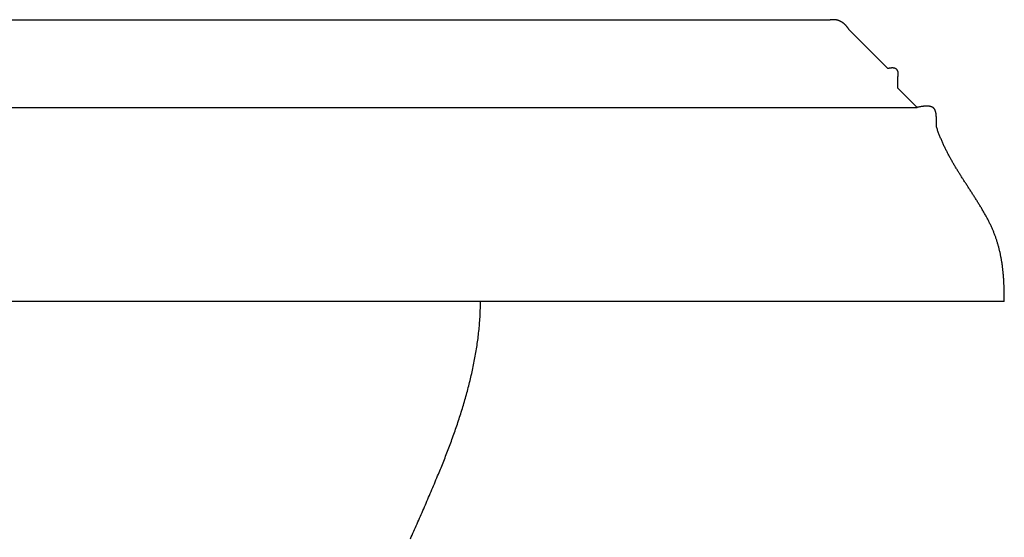
# Model space of a CAD drawing. Extents: x -11.4 to 11.4, y -7.1 to 1.5.
# Drawn here: x 6 to 11.4, y -1.3 to 1.5 of the extents above; entities that cross this region are included whole.
import ezdxf

# ---------------------------------------------------------------- set-up
doc = ezdxf.new("R2010")
doc.units = 0
doc.layers.get('0').update_dxf_attribs({"linetype": 'CONTINUOUS'})

msp = doc.modelspace()

# ---------------------------------------------------------------- linework, layer by layer
for points in [[(10.41602, 1.545073), (-10.415912, 1.545073), (-10.36269, 1.545073)], [(10.41602, 1.545073), (-10.415912, 1.545073), (-10.36269, 1.545073)], [(10.522574, 1.491743), (10.73568, 1.278636)], [(10.522574, 1.491743), (10.73568, 1.278636)], [(10.78901, 1.225306), (10.78901, 1.172409)], [(10.78901, 1.225306), (10.78901, 1.172409)], [(10.78901, 1.172409), (10.895563, 1.06553)], [(10.78901, 1.172409), (10.895563, 1.06553)], [(-10.895455, 1.06553), (10.895563, 1.06553)], [(-10.895455, 1.06553), (10.895563, 1.06553)], [(11.374998, 0), (-11.374998, 0)]]:
    msp.add_lwpolyline(points)
for points in [[(10.5226, 1.49174, 0), (10.522, 1.49267, 0), (10.5214, 1.49359, 0), (10.5209, 1.49451, 0), (10.5203, 1.49542, 0), (10.5197, 1.49633, 0), (10.5191, 1.49723, 0), (10.5185, 1.49812, 0), (10.5179, 1.499, 0), (10.5173, 1.49988, 0), (10.5167, 1.50076, 0), (10.5161, 1.50162, 0), (10.5155, 1.50248, 0), (10.5149, 1.50334, 0), (10.5142, 1.50418, 0), (10.5136, 1.50502, 0), (10.513, 1.50586, 0), (10.5123, 1.50668, 0), (10.5117, 1.5075, 0), (10.511, 1.50832, 0), (10.5104, 1.50912, 0), (10.5097, 1.50992, 0), (10.509, 1.51072, 0), (10.5084, 1.5115, 0), (10.5077, 1.51228, 0), (10.507, 1.51305, 0), (10.5063, 1.51381, 0), (10.5056, 1.51457, 0), (10.5049, 1.51532, 0), (10.5042, 1.51606, 0), (10.5035, 1.5168, 0), (10.5028, 1.51752, 0), (10.5021, 1.51824, 0), (10.5014, 1.51895, 0), (10.5007, 1.51966, 0), (10.4999, 1.52035, 0), (10.4992, 1.52104, 0), (10.4985, 1.52172, 0), (10.4977, 1.5224, 0), (10.497, 1.52306, 0), (10.4962, 1.52372, 0), (10.4955, 1.52437, 0), (10.4947, 1.52501, 0), (10.494, 1.52565, 0), (10.4932, 1.52627, 0), (10.4924, 1.52689, 0), (10.4916, 1.5275, 0), (10.4909, 1.5281, 0), (10.4901, 1.52869, 0), (10.4893, 1.52928, 0), (10.4885, 1.52985, 0), (10.4877, 1.53042, 0), (10.4869, 1.53098, 0), (10.4861, 1.53153, 0), (10.4853, 1.53207, 0), (10.4845, 1.5326, 0), (10.4837, 1.53313, 0), (10.4828, 1.53364, 0), (10.482, 1.53415, 0), (10.4812, 1.53465, 0), (10.4803, 1.53514, 0), (10.4795, 1.53562, 0), (10.4787, 1.53609, 0), (10.4778, 1.53655, 0), (10.477, 1.53701, 0), (10.4761, 1.53745, 0), (10.4752, 1.53789, 0), (10.4744, 1.53831, 0), (10.4735, 1.53873, 0), (10.4726, 1.53913, 0), (10.4718, 1.53953, 0), (10.4709, 1.53992, 0), (10.47, 1.5403, 0), (10.4691, 1.54067, 0), (10.4682, 1.54103, 0), (10.4673, 1.54138, 0), (10.4664, 1.54172, 0), (10.4655, 1.54205, 0), (10.4646, 1.54237, 0), (10.4637, 1.54268, 0), (10.4628, 1.54298, 0), (10.4619, 1.54327, 0), (10.461, 1.54355, 0), (10.4601, 1.54382, 0), (10.4591, 1.54409, 0), (10.4582, 1.54434, 0), (10.4573, 1.54458, 0), (10.4563, 1.54481, 0), (10.4554, 1.54503, 0), (10.4544, 1.54524, 0), (10.4535, 1.54544, 0), (10.4525, 1.54563, 0), (10.4516, 1.54581, 0), (10.4506, 1.54597, 0), (10.4497, 1.54613, 0), (10.4487, 1.54628, 0), (10.4477, 1.54641, 0), (10.4467, 1.54654, 0), (10.4458, 1.54665, 0), (10.4448, 1.54676, 0), (10.4438, 1.54685, 0), (10.4428, 1.54693, 0), (10.4418, 1.547, 0), (10.4408, 1.54706, 0), (10.4398, 1.54711, 0), (10.4388, 1.54715, 0), (10.4378, 1.54718, 0), (10.4368, 1.54719, 0), (10.4358, 1.5472, 0), (10.4348, 1.54719, 0), (10.4338, 1.54717, 0), (10.4328, 1.54714, 0), (10.4317, 1.5471, 0), (10.4307, 1.54705, 0), (10.4297, 1.54698, 0), (10.4287, 1.54691, 0), (10.4276, 1.54682, 0), (10.4266, 1.54672, 0), (10.4255, 1.54661, 0), (10.4245, 1.54649, 0), (10.4234, 1.54635, 0), (10.4224, 1.54621, 0), (10.4213, 1.54605, 0), (10.4203, 1.54588, 0), (10.4192, 1.54569, 0), (10.4182, 1.5455, 0), (10.4171, 1.54529, 0), (10.416, 1.54507, 0)], [(10.5226, 1.49174, 0), (10.522, 1.49267, 0), (10.5214, 1.49359, 0), (10.5209, 1.49451, 0), (10.5203, 1.49542, 0), (10.5197, 1.49633, 0), (10.5191, 1.49723, 0), (10.5185, 1.49812, 0), (10.5179, 1.499, 0), (10.5173, 1.49988, 0), (10.5167, 1.50076, 0), (10.5161, 1.50162, 0), (10.5155, 1.50248, 0), (10.5149, 1.50334, 0), (10.5142, 1.50418, 0), (10.5136, 1.50502, 0), (10.513, 1.50586, 0), (10.5123, 1.50668, 0), (10.5117, 1.5075, 0), (10.511, 1.50832, 0), (10.5104, 1.50912, 0), (10.5097, 1.50992, 0), (10.509, 1.51072, 0), (10.5084, 1.5115, 0), (10.5077, 1.51228, 0), (10.507, 1.51305, 0), (10.5063, 1.51381, 0), (10.5056, 1.51457, 0), (10.5049, 1.51532, 0), (10.5042, 1.51606, 0), (10.5035, 1.5168, 0), (10.5028, 1.51752, 0), (10.5021, 1.51824, 0), (10.5014, 1.51895, 0), (10.5007, 1.51966, 0), (10.4999, 1.52035, 0), (10.4992, 1.52104, 0), (10.4985, 1.52172, 0), (10.4977, 1.5224, 0), (10.497, 1.52306, 0), (10.4962, 1.52372, 0), (10.4955, 1.52437, 0), (10.4947, 1.52501, 0), (10.494, 1.52565, 0), (10.4932, 1.52627, 0), (10.4924, 1.52689, 0), (10.4916, 1.5275, 0), (10.4909, 1.5281, 0), (10.4901, 1.52869, 0), (10.4893, 1.52928, 0), (10.4885, 1.52985, 0), (10.4877, 1.53042, 0), (10.4869, 1.53098, 0), (10.4861, 1.53153, 0), (10.4853, 1.53207, 0), (10.4845, 1.5326, 0), (10.4837, 1.53313, 0), (10.4828, 1.53364, 0), (10.482, 1.53415, 0), (10.4812, 1.53465, 0), (10.4803, 1.53514, 0), (10.4795, 1.53562, 0), (10.4787, 1.53609, 0), (10.4778, 1.53655, 0), (10.477, 1.53701, 0), (10.4761, 1.53745, 0), (10.4752, 1.53789, 0), (10.4744, 1.53831, 0), (10.4735, 1.53873, 0), (10.4726, 1.53913, 0), (10.4718, 1.53953, 0), (10.4709, 1.53992, 0), (10.47, 1.5403, 0), (10.4691, 1.54067, 0), (10.4682, 1.54103, 0), (10.4673, 1.54138, 0), (10.4664, 1.54172, 0), (10.4655, 1.54205, 0), (10.4646, 1.54237, 0), (10.4637, 1.54268, 0), (10.4628, 1.54298, 0), (10.4619, 1.54327, 0), (10.461, 1.54355, 0), (10.4601, 1.54382, 0), (10.4591, 1.54409, 0), (10.4582, 1.54434, 0), (10.4573, 1.54458, 0), (10.4563, 1.54481, 0), (10.4554, 1.54503, 0), (10.4544, 1.54524, 0), (10.4535, 1.54544, 0), (10.4525, 1.54563, 0), (10.4516, 1.54581, 0), (10.4506, 1.54597, 0), (10.4497, 1.54613, 0), (10.4487, 1.54628, 0), (10.4477, 1.54641, 0), (10.4467, 1.54654, 0), (10.4458, 1.54665, 0), (10.4448, 1.54676, 0), (10.4438, 1.54685, 0), (10.4428, 1.54693, 0), (10.4418, 1.547, 0), (10.4408, 1.54706, 0), (10.4398, 1.54711, 0), (10.4388, 1.54715, 0), (10.4378, 1.54718, 0), (10.4368, 1.54719, 0), (10.4358, 1.5472, 0), (10.4348, 1.54719, 0), (10.4338, 1.54717, 0), (10.4328, 1.54714, 0), (10.4317, 1.5471, 0), (10.4307, 1.54705, 0), (10.4297, 1.54698, 0), (10.4287, 1.54691, 0), (10.4276, 1.54682, 0), (10.4266, 1.54672, 0), (10.4255, 1.54661, 0), (10.4245, 1.54649, 0), (10.4234, 1.54635, 0), (10.4224, 1.54621, 0), (10.4213, 1.54605, 0), (10.4203, 1.54588, 0), (10.4192, 1.54569, 0), (10.4182, 1.5455, 0), (10.4171, 1.54529, 0), (10.416, 1.54507, 0)], [(10.789, 1.22531, 0), (10.7893, 1.22641, 0), (10.7895, 1.22751, 0), (10.7898, 1.22859, 0), (10.79, 1.22966, 0), (10.7902, 1.23073, 0), (10.7904, 1.23178, 0), (10.7906, 1.23282, 0), (10.7908, 1.23385, 0), (10.791, 1.23487, 0), (10.7912, 1.23587, 0), (10.7913, 1.23687, 0), (10.7915, 1.23786, 0), (10.7916, 1.23883, 0), (10.7917, 1.2398, 0), (10.7919, 1.24075, 0), (10.792, 1.24169, 0), (10.7921, 1.24262, 0), (10.7921, 1.24354, 0), (10.7922, 1.24445, 0), (10.7923, 1.24535, 0), (10.7923, 1.24624, 0), (10.7923, 1.24712, 0), (10.7924, 1.24799, 0), (10.7924, 1.24884, 0), (10.7924, 1.24969, 0), (10.7924, 1.25052, 0), (10.7924, 1.25134, 0), (10.7923, 1.25215, 0), (10.7923, 1.25295, 0), (10.7923, 1.25374, 0), (10.7922, 1.25452, 0), (10.7921, 1.25529, 0), (10.792, 1.25605, 0), (10.7919, 1.2568, 0), (10.7918, 1.25753, 0), (10.7917, 1.25826, 0), (10.7916, 1.25897, 0), (10.7915, 1.25967, 0), (10.7913, 1.26037, 0), (10.7912, 1.26105, 0), (10.791, 1.26172, 0), (10.7908, 1.26238, 0), (10.7906, 1.26303, 0), (10.7904, 1.26366, 0), (10.7902, 1.26429, 0), (10.79, 1.26491, 0), (10.7897, 1.26551, 0), (10.7895, 1.2661, 0), (10.7892, 1.26669, 0), (10.789, 1.26726, 0), (10.7887, 1.26782, 0), (10.7884, 1.26837, 0), (10.7881, 1.26891, 0), (10.7878, 1.26944, 0), (10.7875, 1.26996, 0), (10.7871, 1.27047, 0), (10.7868, 1.27096, 0), (10.7864, 1.27145, 0), (10.7861, 1.27192, 0), (10.7857, 1.27238, 0), (10.7853, 1.27284, 0), (10.7849, 1.27328, 0), (10.7845, 1.27371, 0), (10.7841, 1.27413, 0), (10.7837, 1.27454, 0), (10.7832, 1.27494, 0), (10.7828, 1.27532, 0), (10.7823, 1.2757, 0), (10.7818, 1.27607, 0), (10.7813, 1.27642, 0), (10.7808, 1.27676, 0), (10.7803, 1.2771, 0), (10.7798, 1.27742, 0), (10.7793, 1.27773, 0), (10.7787, 1.27803, 0), (10.7782, 1.27832, 0), (10.7776, 1.2786, 0), (10.7771, 1.27887, 0), (10.7765, 1.27912, 0), (10.7759, 1.27937, 0), (10.7753, 1.2796, 0), (10.7747, 1.27983, 0), (10.774, 1.28004, 0), (10.7734, 1.28024, 0), (10.7728, 1.28043, 0), (10.7721, 1.28061, 0), (10.7714, 1.28078, 0), (10.7707, 1.28094, 0), (10.77, 1.28109, 0), (10.7693, 1.28123, 0), (10.7686, 1.28135, 0), (10.7679, 1.28147, 0), (10.7672, 1.28157, 0), (10.7664, 1.28167, 0), (10.7657, 1.28175, 0), (10.7649, 1.28182, 0), (10.7641, 1.28188, 0), (10.7633, 1.28193, 0), (10.7625, 1.28197, 0), (10.7617, 1.282, 0), (10.7609, 1.28201, 0), (10.7601, 1.28202, 0), (10.7592, 1.28201, 0), (10.7584, 1.282, 0), (10.7575, 1.28197, 0), (10.7566, 1.28194, 0), (10.7557, 1.28189, 0), (10.7548, 1.28183, 0), (10.7539, 1.28176, 0), (10.753, 1.28168, 0), (10.7521, 1.28159, 0), (10.7511, 1.28148, 0), (10.7502, 1.28137, 0), (10.7492, 1.28124, 0), (10.7482, 1.28111, 0), (10.7472, 1.28096, 0), (10.7462, 1.28081, 0), (10.7452, 1.28064, 0), (10.7442, 1.28046, 0), (10.7432, 1.28027, 0), (10.7422, 1.28007, 0), (10.7411, 1.27986, 0), (10.74, 1.27964, 0), (10.739, 1.2794, 0), (10.7379, 1.27916, 0), (10.7368, 1.2789, 0), (10.7357, 1.27864, 0)], [(10.789, 1.22531, 0), (10.7893, 1.22641, 0), (10.7895, 1.22751, 0), (10.7898, 1.22859, 0), (10.79, 1.22966, 0), (10.7902, 1.23073, 0), (10.7904, 1.23178, 0), (10.7906, 1.23282, 0), (10.7908, 1.23385, 0), (10.791, 1.23487, 0), (10.7912, 1.23587, 0), (10.7913, 1.23687, 0), (10.7915, 1.23786, 0), (10.7916, 1.23883, 0), (10.7917, 1.2398, 0), (10.7919, 1.24075, 0), (10.792, 1.24169, 0), (10.7921, 1.24262, 0), (10.7921, 1.24354, 0), (10.7922, 1.24445, 0), (10.7923, 1.24535, 0), (10.7923, 1.24624, 0), (10.7923, 1.24712, 0), (10.7924, 1.24799, 0), (10.7924, 1.24884, 0), (10.7924, 1.24969, 0), (10.7924, 1.25052, 0), (10.7924, 1.25134, 0), (10.7923, 1.25215, 0), (10.7923, 1.25295, 0), (10.7923, 1.25374, 0), (10.7922, 1.25452, 0), (10.7921, 1.25529, 0), (10.792, 1.25605, 0), (10.7919, 1.2568, 0), (10.7918, 1.25753, 0), (10.7917, 1.25826, 0), (10.7916, 1.25897, 0), (10.7915, 1.25967, 0), (10.7913, 1.26037, 0), (10.7912, 1.26105, 0), (10.791, 1.26172, 0), (10.7908, 1.26238, 0), (10.7906, 1.26303, 0), (10.7904, 1.26366, 0), (10.7902, 1.26429, 0), (10.79, 1.26491, 0), (10.7897, 1.26551, 0), (10.7895, 1.2661, 0), (10.7892, 1.26669, 0), (10.789, 1.26726, 0), (10.7887, 1.26782, 0), (10.7884, 1.26837, 0), (10.7881, 1.26891, 0), (10.7878, 1.26944, 0), (10.7875, 1.26996, 0), (10.7871, 1.27047, 0), (10.7868, 1.27096, 0), (10.7864, 1.27145, 0), (10.7861, 1.27192, 0), (10.7857, 1.27238, 0), (10.7853, 1.27284, 0), (10.7849, 1.27328, 0), (10.7845, 1.27371, 0), (10.7841, 1.27413, 0), (10.7837, 1.27454, 0), (10.7832, 1.27494, 0), (10.7828, 1.27532, 0), (10.7823, 1.2757, 0), (10.7818, 1.27607, 0), (10.7813, 1.27642, 0), (10.7808, 1.27676, 0), (10.7803, 1.2771, 0), (10.7798, 1.27742, 0), (10.7793, 1.27773, 0), (10.7787, 1.27803, 0), (10.7782, 1.27832, 0), (10.7776, 1.2786, 0), (10.7771, 1.27887, 0), (10.7765, 1.27912, 0), (10.7759, 1.27937, 0), (10.7753, 1.2796, 0), (10.7747, 1.27983, 0), (10.774, 1.28004, 0), (10.7734, 1.28024, 0), (10.7728, 1.28043, 0), (10.7721, 1.28061, 0), (10.7714, 1.28078, 0), (10.7707, 1.28094, 0), (10.77, 1.28109, 0), (10.7693, 1.28123, 0), (10.7686, 1.28135, 0), (10.7679, 1.28147, 0), (10.7672, 1.28157, 0), (10.7664, 1.28167, 0), (10.7657, 1.28175, 0), (10.7649, 1.28182, 0), (10.7641, 1.28188, 0), (10.7633, 1.28193, 0), (10.7625, 1.28197, 0), (10.7617, 1.282, 0), (10.7609, 1.28201, 0), (10.7601, 1.28202, 0), (10.7592, 1.28201, 0), (10.7584, 1.282, 0), (10.7575, 1.28197, 0), (10.7566, 1.28194, 0), (10.7557, 1.28189, 0), (10.7548, 1.28183, 0), (10.7539, 1.28176, 0), (10.753, 1.28168, 0), (10.7521, 1.28159, 0), (10.7511, 1.28148, 0), (10.7502, 1.28137, 0), (10.7492, 1.28124, 0), (10.7482, 1.28111, 0), (10.7472, 1.28096, 0), (10.7462, 1.28081, 0), (10.7452, 1.28064, 0), (10.7442, 1.28046, 0), (10.7432, 1.28027, 0), (10.7422, 1.28007, 0), (10.7411, 1.27986, 0), (10.74, 1.27964, 0), (10.739, 1.2794, 0), (10.7379, 1.27916, 0), (10.7368, 1.2789, 0), (10.7357, 1.27864, 0)], [(11.0021, 0.958869, 0), (11.0021, 0.961096, 0), (11.0021, 0.9633, 0), (11.0021, 0.965483, 0), (11.0021, 0.967643, 0), (11.0021, 0.969781, 0), (11.0022, 0.971897, 0), (11.0022, 0.973991, 0), (11.0022, 0.976063, 0), (11.0022, 0.978112, 0), (11.0022, 0.98014, 0), (11.0022, 0.982145, 0), (11.0022, 0.984128, 0), (11.0022, 0.986089, 0), (11.0022, 0.988028, 0), (11.0022, 0.989945, 0), (11.0022, 0.991839, 0), (11.0022, 0.993712, 0), (11.0022, 0.995562, 0), (11.0022, 0.99739, 0), (11.0021, 0.999197, 0), (11.0021, 1.00098, 0), (11.0021, 1.00274, 0), (11.0021, 1.00448, 0), (11.002, 1.0062, 0), (11.002, 1.0079, 0), (11.0019, 1.00957, 0), (11.0018, 1.01122, 0), (11.0018, 1.01285, 0), (11.0017, 1.01446, 0), (11.0016, 1.01604, 0), (11.0015, 1.01761, 0), (11.0014, 1.01915, 0), (11.0013, 1.02067, 0), (11.0012, 1.02216, 0), (11.001, 1.02364, 0), (11.0009, 1.02509, 0), (11.0008, 1.02652, 0), (11.0006, 1.02793, 0), (11.0004, 1.02932, 0), (11.0002, 1.03068, 0), (11, 1.03203, 0), (10.9998, 1.03335, 0), (10.9996, 1.03465, 0), (10.9993, 1.03592, 0), (10.9991, 1.03718, 0), (10.9988, 1.03841, 0), (10.9985, 1.03962, 0), (10.9982, 1.04081, 0), (10.9979, 1.04198, 0), (10.9976, 1.04312, 0), (10.9973, 1.04424, 0), (10.9969, 1.04534, 0), (10.9965, 1.04642, 0), (10.9961, 1.04748, 0), (10.9957, 1.04852, 0), (10.9953, 1.04953, 0), (10.9948, 1.05052, 0), (10.9944, 1.05149, 0), (10.9939, 1.05244, 0), (10.9934, 1.05336, 0), (10.9928, 1.05426, 0), (10.9923, 1.05514, 0), (10.9917, 1.056, 0), (10.9911, 1.05684, 0), (10.9905, 1.05766, 0), (10.9899, 1.05845, 0), (10.9893, 1.05922, 0), (10.9886, 1.05997, 0), (10.9879, 1.0607, 0), (10.9872, 1.0614, 0), (10.9864, 1.06209, 0), (10.9856, 1.06275, 0), (10.9848, 1.06339, 0), (10.984, 1.06401, 0), (10.9832, 1.0646, 0), (10.9823, 1.06518, 0), (10.9814, 1.06573, 0), (10.9805, 1.06626, 0), (10.9796, 1.06677, 0), (10.9786, 1.06726, 0), (10.9776, 1.06772, 0), (10.9766, 1.06817, 0), (10.9755, 1.06859, 0), (10.9744, 1.06899, 0), (10.9733, 1.06936, 0), (10.9722, 1.06972, 0), (10.971, 1.07005, 0), (10.9698, 1.07036, 0), (10.9686, 1.07065, 0), (10.9673, 1.07092, 0), (10.966, 1.07117, 0), (10.9647, 1.07139, 0), (10.9633, 1.0716, 0), (10.9619, 1.07178, 0), (10.9605, 1.07194, 0), (10.959, 1.07207, 0), (10.9576, 1.07219, 0), (10.956, 1.07228, 0), (10.9545, 1.07236, 0), (10.9529, 1.07241, 0), (10.9513, 1.07243, 0), (10.9496, 1.07244, 0), (10.9479, 1.07242, 0), (10.9462, 1.07239, 0), (10.9444, 1.07233, 0), (10.9426, 1.07225, 0), (10.9408, 1.07215, 0), (10.9389, 1.07202, 0), (10.937, 1.07188, 0), (10.935, 1.07171, 0), (10.933, 1.07152, 0), (10.931, 1.07131, 0), (10.9289, 1.07107, 0), (10.9268, 1.07082, 0), (10.9246, 1.07054, 0), (10.9224, 1.07024, 0), (10.9202, 1.06992, 0), (10.9179, 1.06958, 0), (10.9156, 1.06922, 0), (10.9133, 1.06883, 0), (10.9109, 1.06843, 0), (10.9084, 1.068, 0), (10.9059, 1.06755, 0), (10.9034, 1.06708, 0), (10.9008, 1.06658, 0), (10.8982, 1.06607, 0), (10.8956, 1.06553, 0)], [(11.0021, 0.958869, 0), (11.0021, 0.961096, 0), (11.0021, 0.9633, 0), (11.0021, 0.965483, 0), (11.0021, 0.967643, 0), (11.0021, 0.969781, 0), (11.0022, 0.971897, 0), (11.0022, 0.973991, 0), (11.0022, 0.976063, 0), (11.0022, 0.978112, 0), (11.0022, 0.98014, 0), (11.0022, 0.982145, 0), (11.0022, 0.984128, 0), (11.0022, 0.986089, 0), (11.0022, 0.988028, 0), (11.0022, 0.989945, 0), (11.0022, 0.991839, 0), (11.0022, 0.993712, 0), (11.0022, 0.995562, 0), (11.0022, 0.99739, 0), (11.0021, 0.999197, 0), (11.0021, 1.00098, 0), (11.0021, 1.00274, 0), (11.0021, 1.00448, 0), (11.002, 1.0062, 0), (11.002, 1.0079, 0), (11.0019, 1.00957, 0), (11.0018, 1.01122, 0), (11.0018, 1.01285, 0), (11.0017, 1.01446, 0), (11.0016, 1.01604, 0), (11.0015, 1.01761, 0), (11.0014, 1.01915, 0), (11.0013, 1.02067, 0), (11.0012, 1.02216, 0), (11.001, 1.02364, 0), (11.0009, 1.02509, 0), (11.0008, 1.02652, 0), (11.0006, 1.02793, 0), (11.0004, 1.02932, 0), (11.0002, 1.03068, 0), (11, 1.03203, 0), (10.9998, 1.03335, 0), (10.9996, 1.03465, 0), (10.9993, 1.03592, 0), (10.9991, 1.03718, 0), (10.9988, 1.03841, 0), (10.9985, 1.03962, 0), (10.9982, 1.04081, 0), (10.9979, 1.04198, 0), (10.9976, 1.04312, 0), (10.9973, 1.04424, 0), (10.9969, 1.04534, 0), (10.9965, 1.04642, 0), (10.9961, 1.04748, 0), (10.9957, 1.04852, 0), (10.9953, 1.04953, 0), (10.9948, 1.05052, 0), (10.9944, 1.05149, 0), (10.9939, 1.05244, 0), (10.9934, 1.05336, 0), (10.9928, 1.05426, 0), (10.9923, 1.05514, 0), (10.9917, 1.056, 0), (10.9911, 1.05684, 0), (10.9905, 1.05766, 0), (10.9899, 1.05845, 0), (10.9893, 1.05922, 0), (10.9886, 1.05997, 0), (10.9879, 1.0607, 0), (10.9872, 1.0614, 0), (10.9864, 1.06209, 0), (10.9856, 1.06275, 0), (10.9848, 1.06339, 0), (10.984, 1.06401, 0), (10.9832, 1.0646, 0), (10.9823, 1.06518, 0), (10.9814, 1.06573, 0), (10.9805, 1.06626, 0), (10.9796, 1.06677, 0), (10.9786, 1.06726, 0), (10.9776, 1.06772, 0), (10.9766, 1.06817, 0), (10.9755, 1.06859, 0), (10.9744, 1.06899, 0), (10.9733, 1.06936, 0), (10.9722, 1.06972, 0), (10.971, 1.07005, 0), (10.9698, 1.07036, 0), (10.9686, 1.07065, 0), (10.9673, 1.07092, 0), (10.966, 1.07117, 0), (10.9647, 1.07139, 0), (10.9633, 1.0716, 0), (10.9619, 1.07178, 0), (10.9605, 1.07194, 0), (10.959, 1.07207, 0), (10.9576, 1.07219, 0), (10.956, 1.07228, 0), (10.9545, 1.07236, 0), (10.9529, 1.07241, 0), (10.9513, 1.07243, 0), (10.9496, 1.07244, 0), (10.9479, 1.07242, 0), (10.9462, 1.07239, 0), (10.9444, 1.07233, 0), (10.9426, 1.07225, 0), (10.9408, 1.07215, 0), (10.9389, 1.07202, 0), (10.937, 1.07188, 0), (10.935, 1.07171, 0), (10.933, 1.07152, 0), (10.931, 1.07131, 0), (10.9289, 1.07107, 0), (10.9268, 1.07082, 0), (10.9246, 1.07054, 0), (10.9224, 1.07024, 0), (10.9202, 1.06992, 0), (10.9179, 1.06958, 0), (10.9156, 1.06922, 0), (10.9133, 1.06883, 0), (10.9109, 1.06843, 0), (10.9084, 1.068, 0), (10.9059, 1.06755, 0), (10.9034, 1.06708, 0), (10.9008, 1.06658, 0), (10.8982, 1.06607, 0), (10.8956, 1.06553, 0)], [(11.375, 0, 0), (11.375, 0.004815, 0), (11.375, 0.009611, 0), (11.375, 0.01439, 0), (11.3749, 0.019151, 0), (11.3749, 0.023894, 0), (11.3749, 0.02862, 0), (11.3748, 0.03333, 0), (11.3747, 0.038022, 0), (11.3747, 0.042698, 0), (11.3746, 0.047358, 0), (11.3745, 0.052002, 0), (11.3744, 0.05663, 0), (11.3743, 0.061243, 0), (11.3742, 0.06584, 0), (11.374, 0.070423, 0), (11.3739, 0.074991, 0), (11.3737, 0.079544, 0), (11.3736, 0.084083, 0), (11.3734, 0.088607, 0), (11.3732, 0.093118, 0), (11.373, 0.097616, 0), (11.3728, 0.1021, 0), (11.3725, 0.106571, 0), (11.3723, 0.111029, 0), (11.372, 0.115475, 0), (11.3718, 0.119908, 0), (11.3715, 0.124329, 0), (11.3712, 0.128739, 0), (11.3709, 0.133136, 0), (11.3705, 0.137523, 0), (11.3702, 0.141898, 0), (11.3698, 0.146262, 0), (11.3694, 0.150616, 0), (11.3691, 0.15496, 0), (11.3686, 0.159293, 0), (11.3682, 0.163616, 0), (11.3678, 0.16793, 0), (11.3673, 0.172234, 0), (11.3668, 0.176529, 0), (11.3663, 0.180815, 0), (11.3658, 0.185092, 0), (11.3653, 0.189361, 0), (11.3648, 0.193622, 0), (11.3642, 0.197875, 0), (11.3636, 0.20212, 0), (11.363, 0.206358, 0), (11.3624, 0.210588, 0), (11.3617, 0.214811, 0), (11.3611, 0.219028, 0), (11.3604, 0.223238, 0), (11.3597, 0.227442, 0), (11.3589, 0.23164, 0), (11.3582, 0.235832, 0), (11.3574, 0.240018, 0), (11.3566, 0.244199, 0), (11.3558, 0.248376, 0), (11.355, 0.252547, 0), (11.3541, 0.256714, 0), (11.3533, 0.260876, 0), (11.3523, 0.265035, 0), (11.3514, 0.269189, 0), (11.3505, 0.27334, 0), (11.3495, 0.277488, 0), (11.3485, 0.281632, 0), (11.3475, 0.285774, 0), (11.3464, 0.289913, 0), (11.3454, 0.29405, 0), (11.3443, 0.298184, 0), (11.3431, 0.302317, 0), (11.342, 0.306448, 0), (11.3408, 0.310578, 0), (11.3396, 0.314706, 0), (11.3384, 0.318834, 0), (11.3372, 0.322961, 0), (11.3359, 0.327087, 0), (11.3346, 0.331213, 0), (11.3332, 0.33534, 0), (11.3319, 0.339466, 0), (11.3305, 0.343593, 0), (11.3291, 0.347721, 0), (11.3276, 0.35185, 0), (11.3261, 0.355981, 0), (11.3246, 0.360112, 0), (11.3231, 0.364246, 0), (11.3215, 0.368381, 0), (11.32, 0.372519, 0), (11.3183, 0.376659, 0), (11.3167, 0.380802, 0), (11.315, 0.384948, 0), (11.3133, 0.389098, 0), (11.3115, 0.39325, 0), (11.3098, 0.397406, 0), (11.308, 0.401567, 0), (11.3061, 0.405731, 0), (11.3042, 0.4099, 0), (11.3023, 0.414074, 0), (11.3004, 0.418252, 0), (11.2984, 0.422436, 0), (11.2964, 0.426625, 0), (11.2944, 0.43082, 0), (11.2923, 0.43502, 0), (11.2902, 0.439227, 0), (11.2881, 0.44344, 0), (11.2859, 0.44766, 0), (11.2837, 0.451886, 0), (11.2814, 0.45612, 0), (11.2792, 0.460361, 0), (11.2768, 0.464609, 0), (11.2745, 0.468866, 0), (11.2721, 0.47313, 0), (11.2697, 0.477403, 0), (11.2671, 0.481798, 0), (11.2645, 0.486293, 0), (11.2619, 0.49077, 0), (11.2593, 0.495228, 0), (11.2567, 0.499667, 0), (11.2541, 0.50409, 0), (11.2515, 0.508494, 0), (11.2489, 0.512883, 0), (11.2462, 0.517254, 0), (11.2436, 0.52161, 0), (11.2409, 0.52595, 0), (11.2383, 0.530275, 0), (11.2357, 0.534586, 0), (11.233, 0.538882, 0), (11.2304, 0.543164, 0), (11.2277, 0.547433, 0), (11.2251, 0.551688, 0), (11.2224, 0.555932, 0), (11.2197, 0.560162, 0), (11.2171, 0.564382, 0), (11.2144, 0.56859, 0), (11.2118, 0.572787, 0), (11.2091, 0.576973, 0), (11.2065, 0.581149, 0), (11.2038, 0.585316, 0), (11.2011, 0.589474, 0), (11.1985, 0.593622, 0), (11.1958, 0.597763, 0), (11.1932, 0.601895, 0), (11.1905, 0.60602, 0), (11.1879, 0.610138, 0), (11.1852, 0.614249, 0), (11.1826, 0.618354, 0), (11.1799, 0.622453, 0), (11.1773, 0.626546, 0), (11.1746, 0.630635, 0), (11.172, 0.634719, 0), (11.1693, 0.638799, 0), (11.1667, 0.642875, 0), (11.1641, 0.646948, 0), (11.1615, 0.651018, 0), (11.1589, 0.655085, 0), (11.1562, 0.659151, 0), (11.1536, 0.663214, 0), (11.151, 0.667277, 0), (11.1484, 0.671339, 0), (11.1458, 0.6754, 0), (11.1433, 0.679462, 0), (11.1407, 0.683524, 0), (11.1381, 0.687587, 0), (11.1355, 0.691651, 0), (11.133, 0.695717, 0), (11.1304, 0.699785, 0), (11.1279, 0.703856, 0), (11.1253, 0.70793, 0), (11.1228, 0.712007, 0), (11.1203, 0.716089, 0), (11.1178, 0.720174, 0), (11.1153, 0.724264, 0), (11.1128, 0.72836, 0), (11.1103, 0.73246, 0), (11.1078, 0.736567, 0), (11.1054, 0.740681, 0), (11.1029, 0.744801, 0), (11.1005, 0.748928, 0), (11.098, 0.753063, 0), (11.0956, 0.757206, 0), (11.0932, 0.761358, 0), (11.0908, 0.765518, 0), (11.0884, 0.769688, 0), (11.0861, 0.773868, 0), (11.0837, 0.778058, 0), (11.0813, 0.782258, 0), (11.079, 0.78647, 0), (11.0767, 0.790693, 0), (11.0744, 0.794928, 0), (11.0721, 0.799175, 0), (11.0698, 0.803435, 0), (11.0675, 0.807708, 0), (11.0653, 0.811995, 0), (11.063, 0.816296, 0), (11.0608, 0.820611, 0), (11.0586, 0.824941, 0), (11.0564, 0.829286, 0), (11.0542, 0.833647, 0), (11.052, 0.838024, 0), (11.0499, 0.842418, 0), (11.0478, 0.846829, 0), (11.0456, 0.851257, 0), (11.0435, 0.855702, 0), (11.0415, 0.860166, 0), (11.0394, 0.864649, 0), (11.0373, 0.869151, 0), (11.0353, 0.873672, 0), (11.0333, 0.878213, 0), (11.0313, 0.882775, 0), (11.0293, 0.887357, 0), (11.0274, 0.89196, 0), (11.0254, 0.896585, 0), (11.0235, 0.901232, 0), (11.0216, 0.905902, 0), (11.0197, 0.910594, 0), (11.0179, 0.91531, 0), (11.0161, 0.920049, 0), (11.0142, 0.924813, 0), (11.0124, 0.929601, 0), (11.0107, 0.934414, 0), (11.0089, 0.939253, 0), (11.0072, 0.944117, 0), (11.0055, 0.949007, 0), (11.0038, 0.953925, 0), (11.0021, 0.958869, 0)], [(11.375, 0, 0), (11.375, 0.004815, 0), (11.375, 0.009611, 0), (11.375, 0.01439, 0), (11.3749, 0.019151, 0), (11.3749, 0.023894, 0), (11.3749, 0.02862, 0), (11.3748, 0.03333, 0), (11.3747, 0.038022, 0), (11.3747, 0.042698, 0), (11.3746, 0.047358, 0), (11.3745, 0.052002, 0), (11.3744, 0.05663, 0), (11.3743, 0.061243, 0), (11.3742, 0.06584, 0), (11.374, 0.070423, 0), (11.3739, 0.074991, 0), (11.3737, 0.079544, 0), (11.3736, 0.084083, 0), (11.3734, 0.088607, 0), (11.3732, 0.093118, 0), (11.373, 0.097616, 0), (11.3728, 0.1021, 0), (11.3725, 0.106571, 0), (11.3723, 0.111029, 0), (11.372, 0.115475, 0), (11.3718, 0.119908, 0), (11.3715, 0.124329, 0), (11.3712, 0.128739, 0), (11.3709, 0.133136, 0), (11.3705, 0.137523, 0), (11.3702, 0.141898, 0), (11.3698, 0.146262, 0), (11.3694, 0.150616, 0), (11.3691, 0.15496, 0), (11.3686, 0.159293, 0), (11.3682, 0.163616, 0), (11.3678, 0.16793, 0), (11.3673, 0.172234, 0), (11.3668, 0.176529, 0), (11.3663, 0.180815, 0), (11.3658, 0.185092, 0), (11.3653, 0.189361, 0), (11.3648, 0.193622, 0), (11.3642, 0.197875, 0), (11.3636, 0.20212, 0), (11.363, 0.206358, 0), (11.3624, 0.210588, 0), (11.3617, 0.214811, 0), (11.3611, 0.219028, 0), (11.3604, 0.223238, 0), (11.3597, 0.227442, 0), (11.3589, 0.23164, 0), (11.3582, 0.235832, 0), (11.3574, 0.240018, 0), (11.3566, 0.244199, 0), (11.3558, 0.248376, 0), (11.355, 0.252547, 0), (11.3541, 0.256714, 0), (11.3533, 0.260876, 0), (11.3523, 0.265035, 0), (11.3514, 0.269189, 0), (11.3505, 0.27334, 0), (11.3495, 0.277488, 0), (11.3485, 0.281632, 0), (11.3475, 0.285774, 0), (11.3464, 0.289913, 0), (11.3454, 0.29405, 0), (11.3443, 0.298184, 0), (11.3431, 0.302317, 0), (11.342, 0.306448, 0), (11.3408, 0.310578, 0), (11.3396, 0.314706, 0), (11.3384, 0.318834, 0), (11.3372, 0.322961, 0), (11.3359, 0.327087, 0), (11.3346, 0.331213, 0), (11.3332, 0.33534, 0), (11.3319, 0.339466, 0), (11.3305, 0.343593, 0), (11.3291, 0.347721, 0), (11.3276, 0.35185, 0), (11.3261, 0.355981, 0), (11.3246, 0.360112, 0), (11.3231, 0.364246, 0), (11.3215, 0.368381, 0), (11.32, 0.372519, 0), (11.3183, 0.376659, 0), (11.3167, 0.380802, 0), (11.315, 0.384948, 0), (11.3133, 0.389098, 0), (11.3115, 0.39325, 0), (11.3098, 0.397406, 0), (11.308, 0.401567, 0), (11.3061, 0.405731, 0), (11.3042, 0.4099, 0), (11.3023, 0.414074, 0), (11.3004, 0.418252, 0), (11.2984, 0.422436, 0), (11.2964, 0.426625, 0), (11.2944, 0.43082, 0), (11.2923, 0.43502, 0), (11.2902, 0.439227, 0), (11.2881, 0.44344, 0), (11.2859, 0.44766, 0), (11.2837, 0.451886, 0), (11.2814, 0.45612, 0), (11.2792, 0.460361, 0), (11.2768, 0.464609, 0), (11.2745, 0.468866, 0), (11.2721, 0.47313, 0), (11.2697, 0.477403, 0), (11.2671, 0.481798, 0), (11.2645, 0.486293, 0), (11.2619, 0.49077, 0), (11.2593, 0.495228, 0), (11.2567, 0.499667, 0), (11.2541, 0.50409, 0), (11.2515, 0.508494, 0), (11.2489, 0.512883, 0), (11.2462, 0.517254, 0), (11.2436, 0.52161, 0), (11.2409, 0.52595, 0), (11.2383, 0.530275, 0), (11.2357, 0.534586, 0), (11.233, 0.538882, 0), (11.2304, 0.543164, 0), (11.2277, 0.547433, 0), (11.2251, 0.551688, 0), (11.2224, 0.555932, 0), (11.2197, 0.560162, 0), (11.2171, 0.564382, 0), (11.2144, 0.56859, 0), (11.2118, 0.572787, 0), (11.2091, 0.576973, 0), (11.2065, 0.581149, 0), (11.2038, 0.585316, 0), (11.2011, 0.589474, 0), (11.1985, 0.593622, 0), (11.1958, 0.597763, 0), (11.1932, 0.601895, 0), (11.1905, 0.60602, 0), (11.1879, 0.610138, 0), (11.1852, 0.614249, 0), (11.1826, 0.618354, 0), (11.1799, 0.622453, 0), (11.1773, 0.626546, 0), (11.1746, 0.630635, 0), (11.172, 0.634719, 0), (11.1693, 0.638799, 0), (11.1667, 0.642875, 0), (11.1641, 0.646948, 0), (11.1615, 0.651018, 0), (11.1589, 0.655085, 0), (11.1562, 0.659151, 0), (11.1536, 0.663214, 0), (11.151, 0.667277, 0), (11.1484, 0.671339, 0), (11.1458, 0.6754, 0), (11.1433, 0.679462, 0), (11.1407, 0.683524, 0), (11.1381, 0.687587, 0), (11.1355, 0.691651, 0), (11.133, 0.695717, 0), (11.1304, 0.699785, 0), (11.1279, 0.703856, 0), (11.1253, 0.70793, 0), (11.1228, 0.712007, 0), (11.1203, 0.716089, 0), (11.1178, 0.720174, 0), (11.1153, 0.724264, 0), (11.1128, 0.72836, 0), (11.1103, 0.73246, 0), (11.1078, 0.736567, 0), (11.1054, 0.740681, 0), (11.1029, 0.744801, 0), (11.1005, 0.748928, 0), (11.098, 0.753063, 0), (11.0956, 0.757206, 0), (11.0932, 0.761358, 0), (11.0908, 0.765518, 0), (11.0884, 0.769688, 0), (11.0861, 0.773868, 0), (11.0837, 0.778058, 0), (11.0813, 0.782258, 0), (11.079, 0.78647, 0), (11.0767, 0.790693, 0), (11.0744, 0.794928, 0), (11.0721, 0.799175, 0), (11.0698, 0.803435, 0), (11.0675, 0.807708, 0), (11.0653, 0.811995, 0), (11.063, 0.816296, 0), (11.0608, 0.820611, 0), (11.0586, 0.824941, 0), (11.0564, 0.829286, 0), (11.0542, 0.833647, 0), (11.052, 0.838024, 0), (11.0499, 0.842418, 0), (11.0478, 0.846829, 0), (11.0456, 0.851257, 0), (11.0435, 0.855702, 0), (11.0415, 0.860166, 0), (11.0394, 0.864649, 0), (11.0373, 0.869151, 0), (11.0353, 0.873672, 0), (11.0333, 0.878213, 0), (11.0313, 0.882775, 0), (11.0293, 0.887357, 0), (11.0274, 0.89196, 0), (11.0254, 0.896585, 0), (11.0235, 0.901232, 0), (11.0216, 0.905902, 0), (11.0197, 0.910594, 0), (11.0179, 0.91531, 0), (11.0161, 0.920049, 0), (11.0142, 0.924813, 0), (11.0124, 0.929601, 0), (11.0107, 0.934414, 0), (11.0089, 0.939253, 0), (11.0072, 0.944117, 0), (11.0055, 0.949007, 0), (11.0038, 0.953925, 0), (11.0021, 0.958869, 0)], [(8.11286, -1.30372, 0), (8.1175, -1.29351, 0), (8.12213, -1.2833, 0), (8.12675, -1.27306, 0), (8.13136, -1.26282, 0), (8.13596, -1.25257, 0), (8.14056, -1.2423, 0), (8.14515, -1.23202, 0), (8.14973, -1.22172, 0), (8.1543, -1.21141, 0), (8.15886, -1.20109, 0), (8.16342, -1.19075, 0), (8.16798, -1.1804, 0), (8.17252, -1.17003, 0), (8.17706, -1.15965, 0), (8.1816, -1.14925, 0), (8.18613, -1.13884, 0), (8.19065, -1.12841, 0), (8.19517, -1.11796, 0), (8.19969, -1.1075, 0), (8.2042, -1.09702, 0), (8.2087, -1.08653, 0), (8.21321, -1.07602, 0), (8.21771, -1.06549, 0), (8.2222, -1.05494, 0), (8.22669, -1.04437, 0), (8.23119, -1.03379, 0), (8.23567, -1.02318, 0), (8.24016, -1.01256, 0), (8.24464, -1.00192, 0), (8.24912, -0.991256, 0), (8.25361, -0.980574, 0), (8.25809, -0.969873, 0), (8.26256, -0.959151, 0), (8.26671, -0.9492, 0), (8.27041, -0.940283, 0), (8.2741, -0.931345, 0), (8.27778, -0.922387, 0), (8.28144, -0.913409, 0), (8.2851, -0.904412, 0), (8.28874, -0.895394, 0), (8.29237, -0.886358, 0), (8.29599, -0.877303, 0), (8.2996, -0.868229, 0), (8.30318, -0.859137, 0), (8.30676, -0.850027, 0), (8.31032, -0.840899, 0), (8.31386, -0.831754, 0), (8.31739, -0.822592, 0), (8.3209, -0.813412, 0), (8.32439, -0.804216, 0), (8.32786, -0.795003, 0), (8.33132, -0.785774, 0), (8.33475, -0.77653, 0), (8.33817, -0.767269, 0), (8.34156, -0.757994, 0), (8.34493, -0.748703, 0), (8.34829, -0.739397, 0), (8.35162, -0.730077, 0), (8.35492, -0.720743, 0), (8.35821, -0.711395, 0), (8.36147, -0.702033, 0), (8.36471, -0.692658, 0), (8.36792, -0.683269, 0), (8.3711, -0.673868, 0), (8.37426, -0.664454, 0), (8.3774, -0.655028, 0), (8.3805, -0.645589, 0), (8.38358, -0.636139, 0), (8.38663, -0.626677, 0), (8.38965, -0.617204, 0), (8.39264, -0.607721, 0), (8.39561, -0.598226, 0), (8.39854, -0.588721, 0), (8.40144, -0.579206, 0), (8.40431, -0.569681, 0), (8.40715, -0.560146, 0), (8.40995, -0.550602, 0), (8.41272, -0.541049, 0), (8.41546, -0.531487, 0), (8.41817, -0.521916, 0), (8.42084, -0.512338, 0), (8.42347, -0.502751, 0), (8.42607, -0.493157, 0), (8.42863, -0.483555, 0), (8.43115, -0.473946, 0), (8.43364, -0.46433, 0), (8.43609, -0.454708, 0), (8.4385, -0.445079, 0), (8.44087, -0.435444, 0), (8.4432, -0.425803, 0), (8.44549, -0.416157, 0), (8.44774, -0.406505, 0), (8.44995, -0.396849, 0), (8.45211, -0.387188, 0), (8.45424, -0.377522, 0), (8.45632, -0.367852, 0), (8.45835, -0.358179, 0), (8.46035, -0.348501, 0), (8.46229, -0.338821, 0), (8.4642, -0.329137, 0), (8.46605, -0.31945, 0), (8.46786, -0.309761, 0), (8.46962, -0.30007, 0), (8.47134, -0.290376, 0), (8.47301, -0.280681, 0), (8.47463, -0.270985, 0), (8.4762, -0.261287, 0), (8.47772, -0.251588, 0), (8.47919, -0.241889, 0), (8.4806, -0.23219, 0), (8.48197, -0.22249, 0), (8.48329, -0.21279, 0), (8.48455, -0.203091, 0), (8.48576, -0.193393, 0), (8.48692, -0.183696, 0), (8.48802, -0.174, 0), (8.48906, -0.164305, 0), (8.49006, -0.154613, 0), (8.49099, -0.144922, 0), (8.49187, -0.135234, 0), (8.49269, -0.125548, 0), (8.49346, -0.115866, 0), (8.49417, -0.106186, 0), (8.49482, -0.09651, 0), (8.49541, -0.086838, 0), (8.49593, -0.07717, 0), (8.4964, -0.067506, 0), (8.49681, -0.057846, 0), (8.49716, -0.048192, 0), (8.49745, -0.038542, 0), (8.49767, -0.028898, 0), (8.49783, -0.019259, 0), (8.49793, -0.009626, 0), (8.49796, 0, 0)], [(8.11286, -1.30372, 0), (8.1175, -1.29351, 0), (8.12213, -1.2833, 0), (8.12675, -1.27306, 0), (8.13136, -1.26282, 0), (8.13596, -1.25257, 0), (8.14056, -1.2423, 0), (8.14515, -1.23202, 0), (8.14973, -1.22172, 0), (8.1543, -1.21141, 0), (8.15886, -1.20109, 0), (8.16342, -1.19075, 0), (8.16798, -1.1804, 0), (8.17252, -1.17003, 0), (8.17706, -1.15965, 0), (8.1816, -1.14925, 0), (8.18613, -1.13884, 0), (8.19065, -1.12841, 0), (8.19517, -1.11796, 0), (8.19969, -1.1075, 0), (8.2042, -1.09702, 0), (8.2087, -1.08653, 0), (8.21321, -1.07602, 0), (8.21771, -1.06549, 0), (8.2222, -1.05494, 0), (8.22669, -1.04437, 0), (8.23119, -1.03379, 0), (8.23567, -1.02318, 0), (8.24016, -1.01256, 0), (8.24464, -1.00192, 0), (8.24912, -0.991256, 0), (8.25361, -0.980574, 0), (8.25809, -0.969873, 0), (8.26256, -0.959151, 0), (8.26671, -0.9492, 0), (8.27041, -0.940283, 0), (8.2741, -0.931345, 0), (8.27778, -0.922387, 0), (8.28144, -0.913409, 0), (8.2851, -0.904412, 0), (8.28874, -0.895394, 0), (8.29237, -0.886358, 0), (8.29599, -0.877303, 0), (8.2996, -0.868229, 0), (8.30318, -0.859137, 0), (8.30676, -0.850027, 0), (8.31032, -0.840899, 0), (8.31386, -0.831754, 0), (8.31739, -0.822592, 0), (8.3209, -0.813412, 0), (8.32439, -0.804216, 0), (8.32786, -0.795003, 0), (8.33132, -0.785774, 0), (8.33475, -0.77653, 0), (8.33817, -0.767269, 0), (8.34156, -0.757994, 0), (8.34493, -0.748703, 0), (8.34829, -0.739397, 0), (8.35162, -0.730077, 0), (8.35492, -0.720743, 0), (8.35821, -0.711395, 0), (8.36147, -0.702033, 0), (8.36471, -0.692658, 0), (8.36792, -0.683269, 0), (8.3711, -0.673868, 0), (8.37426, -0.664454, 0), (8.3774, -0.655028, 0), (8.3805, -0.645589, 0), (8.38358, -0.636139, 0), (8.38663, -0.626677, 0), (8.38965, -0.617204, 0), (8.39264, -0.607721, 0), (8.39561, -0.598226, 0), (8.39854, -0.588721, 0), (8.40144, -0.579206, 0), (8.40431, -0.569681, 0), (8.40715, -0.560146, 0), (8.40995, -0.550602, 0), (8.41272, -0.541049, 0), (8.41546, -0.531487, 0), (8.41817, -0.521916, 0), (8.42084, -0.512338, 0), (8.42347, -0.502751, 0), (8.42607, -0.493157, 0), (8.42863, -0.483555, 0), (8.43115, -0.473946, 0), (8.43364, -0.46433, 0), (8.43609, -0.454708, 0), (8.4385, -0.445079, 0), (8.44087, -0.435444, 0), (8.4432, -0.425803, 0), (8.44549, -0.416157, 0), (8.44774, -0.406505, 0), (8.44995, -0.396849, 0), (8.45211, -0.387188, 0), (8.45424, -0.377522, 0), (8.45632, -0.367852, 0), (8.45835, -0.358179, 0), (8.46035, -0.348501, 0), (8.46229, -0.338821, 0), (8.4642, -0.329137, 0), (8.46605, -0.31945, 0), (8.46786, -0.309761, 0), (8.46962, -0.30007, 0), (8.47134, -0.290376, 0), (8.47301, -0.280681, 0), (8.47463, -0.270985, 0), (8.4762, -0.261287, 0), (8.47772, -0.251588, 0), (8.47919, -0.241889, 0), (8.4806, -0.23219, 0), (8.48197, -0.22249, 0), (8.48329, -0.21279, 0), (8.48455, -0.203091, 0), (8.48576, -0.193393, 0), (8.48692, -0.183696, 0), (8.48802, -0.174, 0), (8.48906, -0.164305, 0), (8.49006, -0.154613, 0), (8.49099, -0.144922, 0), (8.49187, -0.135234, 0), (8.49269, -0.125548, 0), (8.49346, -0.115866, 0), (8.49417, -0.106186, 0), (8.49482, -0.09651, 0), (8.49541, -0.086838, 0), (8.49593, -0.07717, 0), (8.4964, -0.067506, 0), (8.49681, -0.057846, 0), (8.49716, -0.048192, 0), (8.49745, -0.038542, 0), (8.49767, -0.028898, 0), (8.49783, -0.019259, 0), (8.49793, -0.009626, 0), (8.49796, 0, 0)]]:
    msp.add_polyline3d(points)

doc.saveas('drawing.dxf')
